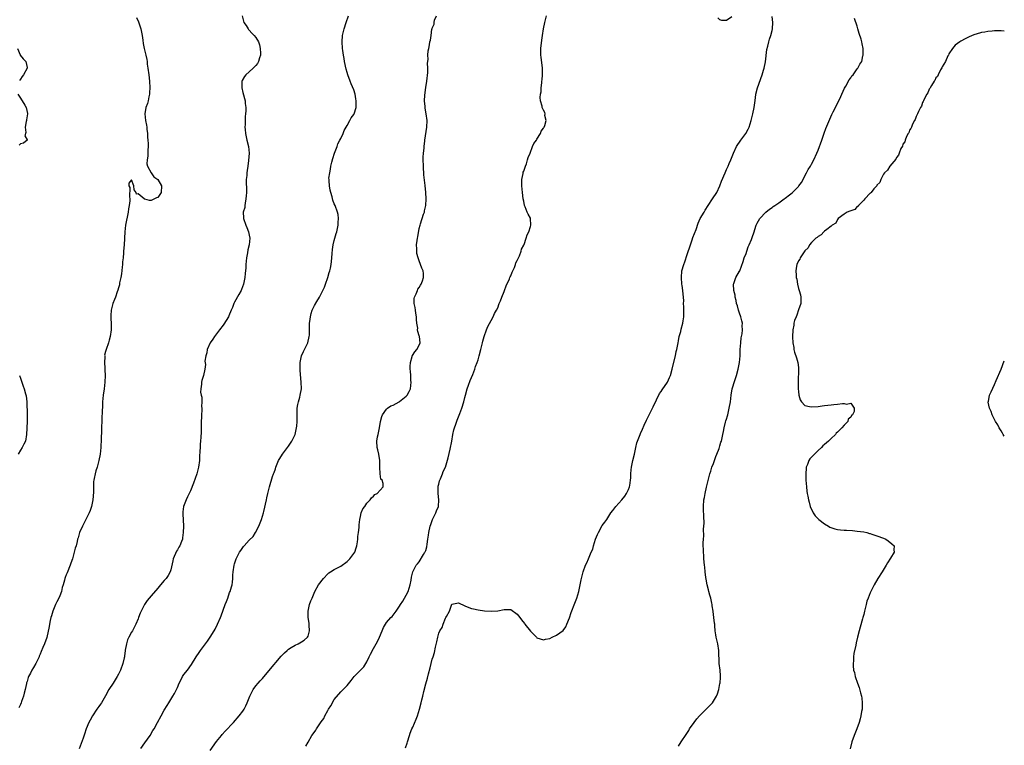
# Model space of a CAD drawing. Units: inches. Extents: x 2613000 to 2616000, y 1494000 to 1497000.
# Drawn here: x 2615699 to 2616000, y 1495998 to 1496220 of the extents above; entities that cross this region are included whole.
import ezdxf

# ---------------------------------------------------------------- set-up
doc = ezdxf.new("R2010")
doc.units = ezdxf.units.IN
doc.header["$MEASUREMENT"] = 0
doc.layers.add('LD26131494_10ft', color=60, linetype='Continuous')

msp = doc.modelspace()

# ---------------------------------------------------------------- linework, layer by layer
at = {"layer": 'LD26131494_10ft'}
for points, elevation in [([(2615734.46, 1496220.46), (2615735.15, 1496219.15), (2615735.87, 1496217), (2615736.24, 1496215), (2615736.44, 1496213.56), (2615736.54, 1496212.54), (2615736.84, 1496211), (2615737.33, 1496209), (2615737.64, 1496207.64), (2615737.73, 1496207), (2615737.81, 1496206.19), (2615738, 1496205), (2615738.22, 1496203), (2615738.43, 1496201), (2615738.54, 1496199), (2615738.49, 1496197.51), (2615738.44, 1496197), (2615738.24, 1496196.24), (2615738.02, 1496195), (2615737.84, 1496194.16), (2615737.4, 1496193), (2615737.02, 1496191), (2615737.22, 1496189), (2615737.59, 1496187.59), (2615737.66, 1496187), (2615737.7, 1496186.3), (2615737.87, 1496185), (2615737.9, 1496183.9), (2615737.95, 1496183), (2615738.05, 1496181.95), (2615738.04, 1496181), (2615737.95, 1496179.95), (2615737.97, 1496179), (2615737.96, 1496178.04), (2615737.76, 1496177), (2615737.7, 1496175.7), (2615737.88, 1496175), (2615739.02, 1496173), (2615739.78, 1496171.78), (2615741, 1496170.98), (2615742.15, 1496169), (2615742.04, 1496167), (2615741, 1496165.45), (2615740.66, 1496165.34), (2615740, 1496165), (2615739, 1496164.54), (2615738.52, 1496164.52), (2615737, 1496164.91), (2615736.92, 1496164.92), (2615736.81, 1496165), (2615735, 1496166.57), (2615734.51, 1496166.51), (2615734.44, 1496167), (2615733.79, 1496167.79), (2615733.69, 1496169), (2615733, 1496170.88), (2615732.16, 1496169.84), (2615732.15, 1496169), (2615732.48, 1496168.48), (2615732.33, 1496165.67), (2615732.48, 1496165), (2615732.48, 1496164.48), (2615732.26, 1496163), (2615732.06, 1496161.94), (2615731.93, 1496161), (2615731.15, 1496157), (2615731, 1496155.95), (2615730.92, 1496155), (2615730.7, 1496151), (2615730.55, 1496149), (2615730.54, 1496148.54), (2615730.4, 1496147), (2615730.25, 1496145.75), (2615730.23, 1496145), (2615730.14, 1496144.14), (2615729.88, 1496142.12), (2615729.68, 1496141), (2615729.34, 1496139.34), (2615729.28, 1496138.72), (2615729, 1496137.88), (2615728.83, 1496137.17), (2615728.57, 1496136.57), (2615728.03, 1496135), (2615727.78, 1496134.22), (2615727.23, 1496133), (2615726.72, 1496131), (2615726.62, 1496129.38), (2615726.62, 1496129), (2615726.66, 1496128.66), (2615726.72, 1496126.72), (2615726.7, 1496125), (2615726.46, 1496123), (2615726.18, 1496121.82), (2615725.91, 1496121), (2615725.18, 1496119), (2615725, 1496118.33), (2615724.74, 1496117.26), (2615724.76, 1496117), (2615724.79, 1496116.79), (2615724.71, 1496115), (2615724.77, 1496113.23), (2615724.81, 1496112.81), (2615724.88, 1496111), (2615724.85, 1496109), (2615724.63, 1496107), (2615724.33, 1496105), (2615724.12, 1496103), (2615724.09, 1496101.91), (2615723.97, 1496099.97), (2615723.94, 1496098.06), (2615723.79, 1496094.21), (2615723.7, 1496091.7), (2615723.55, 1496089), (2615723.34, 1496087), (2615722.99, 1496085), (2615722.42, 1496083), (2615722.07, 1496081.93), (2615721.81, 1496081), (2615721.54, 1496079.54), (2615721.43, 1496079), (2615721.39, 1496078.61), (2615721.34, 1496077), (2615721.33, 1496075.33), (2615721.13, 1496073), (2615720.72, 1496071), (2615720.28, 1496069.72), (2615720.01, 1496069), (2615719.03, 1496066.97), (2615717.95, 1496065), (2615717.07, 1496063), (2615716.62, 1496061.38), (2615716.49, 1496061), (2615716.3, 1496060.3), (2615715.99, 1496059), (2615715.75, 1496058.25), (2615715.45, 1496057), (2615714.89, 1496055), (2615714.37, 1496053.63), (2615714.18, 1496053), (2615713.25, 1496050.75), (2615713, 1496050.06), (2615712.68, 1496049.32), (2615712.57, 1496049), (2615712.45, 1496048.45), (2615712.03, 1496047), (2615711.77, 1496046.23), (2615711.53, 1496045), (2615711, 1496043.65), (2615710.72, 1496043), (2615710.12, 1496041.88), (2615709.74, 1496041), (2615708.94, 1496039), (2615708.46, 1496037.54), (2615708.31, 1496037), (2615708.09, 1496036.09), (2615707.83, 1496035), (2615707.73, 1496034.27), (2615707.05, 1496030.95), (2615706.34, 1496029), (2615705.88, 1496027.88), (2615705.32, 1496026.68), (2615705, 1496025.8), (2615704.76, 1496025.24), (2615704.69, 1496025), (2615703.71, 1496023), (2615703, 1496021.79), (2615702.48, 1496021), (2615702.02, 1496020.02), (2615701.46, 1496019), (2615701.32, 1496018.68), (2615701, 1496017.5), (2615700.88, 1496017.12), (2615700.83, 1496016.83), (2615700.41, 1496015), (2615700.1, 1496013.9), (2615699.89, 1496013), (2615699.34, 1496011.34), (2615699.22, 1496011), (2615699, 1496010.46), (2615698.52, 1496009.48)], 8140), ([(2615766.78, 1496221), (2615767.36, 1496219), (2615768, 1496218), (2615768.61, 1496217), (2615768.78, 1496216.78), (2615769, 1496216.56), (2615769.74, 1496215.74), (2615770.52, 1496215), (2615771, 1496214.41), (2615771.86, 1496213), (2615772.11, 1496212.11), (2615772.38, 1496211), (2615772.43, 1496209.57), (2615772.43, 1496209), (2615772.12, 1496208.12), (2615771.82, 1496207), (2615771.54, 1496206.46), (2615771, 1496205.78), (2615770.61, 1496205.39), (2615770.17, 1496205), (2615769, 1496203.86), (2615767.9, 1496203), (2615767.58, 1496202.42), (2615766.81, 1496201.19), (2615766.73, 1496201), (2615766.72, 1496199), (2615767, 1496197.51), (2615767.7, 1496195), (2615767.77, 1496194.23), (2615767.95, 1496193), (2615767.96, 1496191.96), (2615767.87, 1496191), (2615767.76, 1496190.24), (2615767.71, 1496189), (2615767.75, 1496187.75), (2615767.69, 1496187), (2615767.73, 1496186.27), (2615767.89, 1496185), (2615768.3, 1496183), (2615768.78, 1496181), (2615768.97, 1496179), (2615768.81, 1496176.81), (2615768.53, 1496175), (2615768.32, 1496173.68), (2615768.24, 1496173), (2615768.22, 1496172.22), (2615768.08, 1496171), (2615768.01, 1496169.99), (2615768.12, 1496168.12), (2615768.1, 1496167), (2615768.06, 1496165.94), (2615767.99, 1496165), (2615767.7, 1496163.7), (2615767.63, 1496163), (2615767.59, 1496162.41), (2615767.18, 1496161), (2615767.2, 1496159.2), (2615767.23, 1496159), (2615767.97, 1496157), (2615768.29, 1496156.29), (2615768.81, 1496155), (2615769, 1496153.94), (2615769.12, 1496153), (2615768.96, 1496151), (2615768.59, 1496149.41), (2615768.49, 1496148.49), (2615768.19, 1496147), (2615768.03, 1496145.97), (2615767.97, 1496145), (2615767.92, 1496143.92), (2615767.76, 1496142.24), (2615767.67, 1496141), (2615767.27, 1496139), (2615766.64, 1496137.36), (2615766.48, 1496137), (2615765.8, 1496135.8), (2615764.52, 1496133.48), (2615764.29, 1496133), (2615763.87, 1496131.87), (2615763.51, 1496131), (2615762.74, 1496129.26), (2615762.65, 1496129), (2615761.26, 1496126.74), (2615761, 1496126.43), (2615759.92, 1496125), (2615758.36, 1496123), (2615757.88, 1496122.12), (2615757.02, 1496121), (2615756.16, 1496119), (2615756.06, 1496117.94), (2615755.66, 1496117), (2615755.37, 1496115.37), (2615755.6, 1496114.4), (2615755.45, 1496113), (2615755.03, 1496111), (2615754.45, 1496109.55), (2615754.36, 1496109), (2615754.41, 1496108.41), (2615754.14, 1496107), (2615754.1, 1496105.9), (2615754.31, 1496105), (2615754.45, 1496104.45), (2615754.47, 1496103), (2615754.43, 1496101.57), (2615754.48, 1496101), (2615754.47, 1496100.47), (2615754.38, 1496099), (2615754.25, 1496096.25), (2615754.26, 1496095), (2615754.28, 1496093.72), (2615754.17, 1496092.17), (2615754.12, 1496091), (2615754, 1496090), (2615753.93, 1496089), (2615753.91, 1496087.91), (2615753.75, 1496086.25), (2615753.73, 1496085), (2615753.45, 1496083), (2615752.93, 1496081), (2615751.89, 1496078.11), (2615751, 1496075.76), (2615750.64, 1496075), (2615750.08, 1496073.92), (2615749.67, 1496073), (2615748.91, 1496071), (2615748.66, 1496069.34), (2615748.66, 1496069), (2615748.71, 1496068.71), (2615748.84, 1496065), (2615748.82, 1496063), (2615748.62, 1496061.38), (2615748.56, 1496061), (2615748.28, 1496060.28), (2615747.73, 1496059), (2615747.43, 1496058.57), (2615747, 1496057.78), (2615746.69, 1496057.31), (2615745.69, 1496055), (2615745.6, 1496054.4), (2615745, 1496051.62), (2615744.82, 1496051), (2615744.16, 1496049.84), (2615743.56, 1496049), (2615743, 1496048.39), (2615741.87, 1496047), (2615741, 1496046.02), (2615739, 1496043.69), (2615738.37, 1496043), (2615737.77, 1496042.23), (2615736.95, 1496041), (2615735.9, 1496039), (2615735.63, 1496038.37), (2615735.14, 1496037), (2615735, 1496036.64), (2615734.31, 1496035), (2615733.85, 1496034.15), (2615733.26, 1496033), (2615733, 1496032.56), (2615732.14, 1496031), (2615731.75, 1496030.25), (2615731.39, 1496029), (2615731.07, 1496027.07), (2615731.04, 1496026.96), (2615730.79, 1496025.21), (2615730.78, 1496025), (2615730.71, 1496024.71), (2615730.29, 1496023), (2615729.58, 1496021), (2615729, 1496019.72), (2615728.62, 1496019), (2615728.01, 1496017.99), (2615727.32, 1496017), (2615726, 1496015), (2615725, 1496013.07), (2615723.79, 1496011), (2615723.49, 1496010.51), (2615723, 1496009.8), (2615722.4, 1496009), (2615721.03, 1496007), (2615720.29, 1496005.71), (2615719.92, 1496005), (2615719.12, 1496003), (2615718.57, 1496001.43), (2615718.17, 1496000.17), (2615717, 1495996.91)], 8130), ([(2615735.78, 1495997), (2615737, 1495998.76), (2615738.64, 1496001), (2615739.52, 1496002.48), (2615739.88, 1496003), (2615740.95, 1496004.95), (2615742.02, 1496007), (2615743, 1496008.72), (2615743.85, 1496010.15), (2615744.41, 1496011), (2615745, 1496012), (2615745.64, 1496013), (2615746.15, 1496013.85), (2615746.73, 1496015), (2615747, 1496015.62), (2615747.57, 1496017), (2615748.06, 1496017.94), (2615748.58, 1496019), (2615749, 1496019.58), (2615750.07, 1496021), (2615751.36, 1496022.64), (2615752.8, 1496025), (2615753.67, 1496026.33), (2615754.09, 1496027), (2615755, 1496028.23), (2615755.59, 1496029), (2615756.22, 1496029.78), (2615757.05, 1496031), (2615758.28, 1496033), (2615758.53, 1496033.47), (2615759.31, 1496035), (2615760.2, 1496037), (2615760.43, 1496037.57), (2615761, 1496039.29), (2615761.62, 1496041), (2615762.05, 1496041.95), (2615762.39, 1496043), (2615763, 1496044.7), (2615763.12, 1496045), (2615763.57, 1496046.43), (2615763.74, 1496047), (2615763.87, 1496047.87), (2615764, 1496049), (2615764.02, 1496049.98), (2615764.09, 1496051), (2615764.34, 1496053), (2615764.53, 1496053.47), (2615764.95, 1496055), (2615766.04, 1496057), (2615766.46, 1496057.54), (2615767, 1496058.41), (2615767.27, 1496058.73), (2615767.48, 1496059), (2615769, 1496060.66), (2615770.14, 1496061.86), (2615770.88, 1496063), (2615771.91, 1496065), (2615772.7, 1496067), (2615773.35, 1496069), (2615773.47, 1496069.47), (2615774.24, 1496073), (2615774.41, 1496073.59), (2615774.72, 1496075), (2615775.21, 1496077), (2615776.13, 1496080.13), (2615776.43, 1496081), (2615776.61, 1496081.39), (2615777, 1496082.53), (2615777.14, 1496083), (2615777.99, 1496085), (2615778.34, 1496085.66), (2615779.17, 1496087), (2615781, 1496089.41), (2615781.66, 1496090.34), (2615782.05, 1496091), (2615783, 1496093), (2615783.49, 1496095), (2615783.57, 1496095.57), (2615783.67, 1496097), (2615783.61, 1496098.39), (2615783.66, 1496099.66), (2615783.65, 1496101), (2615783.83, 1496102.17), (2615784.01, 1496103), (2615784.43, 1496104.43), (2615784.58, 1496105), (2615784.93, 1496107), (2615784.92, 1496109), (2615784.57, 1496112.57), (2615784.54, 1496113), (2615784.53, 1496115), (2615784.94, 1496117), (2615785.62, 1496118.38), (2615785.88, 1496119), (2615786.87, 1496121), (2615787.36, 1496123), (2615787.4, 1496123.4), (2615787.41, 1496125), (2615787.39, 1496126.61), (2615787.42, 1496127), (2615787.5, 1496127.5), (2615787.69, 1496129), (2615787.97, 1496130.03), (2615788.29, 1496131), (2615789, 1496132.47), (2615789.64, 1496133.64), (2615790.44, 1496135), (2615791, 1496136.03), (2615791.51, 1496137), (2615792, 1496138), (2615792.36, 1496139), (2615793.03, 1496141), (2615793.48, 1496142.52), (2615793.64, 1496143), (2615793.82, 1496143.82), (2615794.04, 1496145), (2615794.11, 1496145.89), (2615794.24, 1496147), (2615794.37, 1496148.37), (2615794.45, 1496149.55), (2615794.69, 1496151), (2615795, 1496152.27), (2615795.57, 1496154.43), (2615795.76, 1496155), (2615796.02, 1496156.02), (2615796.18, 1496157), (2615796.18, 1496157.82), (2615796.33, 1496159), (2615796.21, 1496160.21), (2615796.04, 1496161), (2615795.27, 1496163), (2615795, 1496163.56), (2615794.6, 1496164.6), (2615794.35, 1496165.65), (2615793.93, 1496167), (2615793.73, 1496167.73), (2615793.53, 1496169), (2615793.47, 1496170.53), (2615793.4, 1496171), (2615793.39, 1496171.39), (2615793.6, 1496173), (2615793.9, 1496174.1), (2615794, 1496175), (2615794.3, 1496176.3), (2615794.58, 1496177.42), (2615795.11, 1496179), (2615795.84, 1496181), (2615796.14, 1496181.86), (2615796.72, 1496183), (2615797, 1496183.5), (2615797.69, 1496185), (2615798.07, 1496185.93), (2615799, 1496187.46), (2615799.79, 1496189), (2615800.17, 1496189.83), (2615801, 1496190.86), (2615801.07, 1496191), (2615801.67, 1496193), (2615801.69, 1496195), (2615801.62, 1496195.62), (2615801.36, 1496197), (2615801, 1496198.33), (2615800.2, 1496200.2), (2615799.88, 1496201), (2615799.19, 1496203), (2615799, 1496203.71), (2615798.68, 1496204.68), (2615798.14, 1496207), (2615797.99, 1496207.99), (2615797.8, 1496209), (2615797.61, 1496210.39), (2615797.55, 1496211), (2615797.43, 1496213), (2615797.55, 1496215), (2615797.99, 1496217), (2615798.68, 1496219), (2615799.31, 1496221)], 8120), ([(2615757, 1495996.36), (2615759, 1495999.14), (2615760.48, 1496001), (2615760.72, 1496001.28), (2615761.66, 1496002.34), (2615764.13, 1496005), (2615765.94, 1496007), (2615767, 1496008.37), (2615767.43, 1496009), (2615767.97, 1496010.03), (2615768.4, 1496011), (2615769.18, 1496013), (2615769.75, 1496014.25), (2615770.21, 1496015), (2615771, 1496016.11), (2615771.71, 1496017), (2615772.31, 1496017.69), (2615773, 1496018.44), (2615775, 1496020.74), (2615778.78, 1496025.22), (2615779.74, 1496026.26), (2615780.57, 1496027), (2615781, 1496027.34), (2615781.83, 1496027.83), (2615783, 1496028.56), (2615783.94, 1496029), (2615785, 1496029.6), (2615785.83, 1496030.17), (2615786.83, 1496031), (2615787, 1496031.35), (2615787.43, 1496033), (2615787.33, 1496034.67), (2615787.34, 1496035), (2615787.33, 1496035.33), (2615787.04, 1496037), (2615786.98, 1496039), (2615787.44, 1496041), (2615787.85, 1496042.15), (2615788.2, 1496043), (2615789.06, 1496045), (2615790.14, 1496047), (2615791.67, 1496049), (2615793, 1496050.37), (2615793.34, 1496050.66), (2615793.87, 1496051), (2615795, 1496051.68), (2615797, 1496052.72), (2615799, 1496054.22), (2615799.81, 1496055), (2615801, 1496056.57), (2615801.28, 1496057), (2615801.68, 1496058.32), (2615801.93, 1496059), (2615802.14, 1496060.14), (2615802.22, 1496061), (2615802.23, 1496061.77), (2615802.4, 1496063), (2615802.57, 1496064.57), (2615802.57, 1496065.43), (2615802.79, 1496067), (2615803, 1496067.93), (2615803.27, 1496069), (2615803.72, 1496070.28), (2615804.31, 1496071), (2615805, 1496072.02), (2615805.97, 1496073), (2615806.4, 1496073.6), (2615807, 1496074.18), (2615807.39, 1496074.61), (2615808.13, 1496075), (2615809, 1496076.02), (2615809.94, 1496077), (2615809.97, 1496078.03), (2615809.64, 1496079), (2615809.3, 1496079.3), (2615809.01, 1496081), (2615808.92, 1496083), (2615808.93, 1496085), (2615808.61, 1496087), (2615808.32, 1496088.32), (2615808.1, 1496089), (2615808.02, 1496091), (2615808.24, 1496092.24), (2615808.4, 1496093), (2615808.52, 1496093.48), (2615808.82, 1496095), (2615809.18, 1496097), (2615809.54, 1496098.46), (2615809.77, 1496099), (2615811, 1496100.7), (2615811.3, 1496101), (2615812.29, 1496101.71), (2615813, 1496101.97), (2615814.83, 1496103), (2615815, 1496103.08), (2615817, 1496104.68), (2615817.27, 1496105), (2615817.89, 1496106.11), (2615818.29, 1496107), (2615818.52, 1496109), (2615818.45, 1496109.55), (2615818.39, 1496111), (2615818.36, 1496112.36), (2615818.26, 1496113), (2615818.2, 1496113.8), (2615818.31, 1496115), (2615818.83, 1496116.83), (2615818.85, 1496117), (2615818.89, 1496117.11), (2615819.7, 1496118.3), (2615820.3, 1496119), (2615821, 1496120.35), (2615821.28, 1496121), (2615821.09, 1496122.91), (2615821, 1496123.19), (2615820.52, 1496124.52), (2615820.51, 1496125), (2615820.54, 1496125.46), (2615820.28, 1496127), (2615820.14, 1496128.14), (2615820.15, 1496129), (2615819.96, 1496130.04), (2615819.84, 1496131), (2615819.8, 1496131.8), (2615819.44, 1496133), (2615819.41, 1496134.59), (2615819.51, 1496135), (2615820.02, 1496136.02), (2615820.43, 1496137), (2615820.61, 1496137.39), (2615821, 1496137.89), (2615821.4, 1496138.6), (2615821.6, 1496139), (2615821.96, 1496139.96), (2615822.31, 1496141), (2615822.26, 1496142.26), (2615822.19, 1496143), (2615821.82, 1496143.82), (2615821, 1496146.07), (2615820.63, 1496147), (2615820.31, 1496148.31), (2615820.23, 1496149), (2615820.25, 1496149.75), (2615820.17, 1496151), (2615820.32, 1496152.32), (2615820.44, 1496153), (2615820.56, 1496153.44), (2615821, 1496155.95), (2615821.28, 1496157), (2615821.41, 1496157.41), (2615822.34, 1496160.34), (2615822.57, 1496161), (2615822.65, 1496161.35), (2615822.97, 1496163), (2615823.08, 1496165), (2615823.02, 1496166.98), (2615822.85, 1496169.15), (2615822.43, 1496172.43), (2615822.4, 1496173), (2615822.28, 1496174.28), (2615822.23, 1496177.77), (2615822.33, 1496179), (2615822.54, 1496180.53), (2615822.53, 1496181), (2615822.76, 1496182.76), (2615822.76, 1496183), (2615823.29, 1496187), (2615823.39, 1496189), (2615823.14, 1496191), (2615822.79, 1496192.79), (2615822.77, 1496193), (2615822.78, 1496193.22), (2615822.62, 1496195), (2615822.69, 1496196.69), (2615823.04, 1496199.04), (2615823.36, 1496201), (2615823.63, 1496203.63), (2615823.61, 1496205), (2615823.52, 1496206.48), (2615823.59, 1496207), (2615823.7, 1496207.7), (2615823.65, 1496209), (2615823.7, 1496210.3), (2615823.9, 1496211), (2615824.14, 1496212.14), (2615824.28, 1496213), (2615824.49, 1496213.51), (2615824.62, 1496215), (2615824.88, 1496216.88), (2615824.95, 1496217.05), (2615825, 1496217.24), (2615825.54, 1496218.46), (2615825.52, 1496219), (2615825.7, 1496219.7), (2615826.25, 1496221)], 8110), ([(2615786.28, 1495997.72), (2615787, 1495998.93), (2615788.17, 1496001), (2615788.53, 1496001.47), (2615789.35, 1496002.65), (2615789.55, 1496003), (2615791, 1496005.16), (2615791.79, 1496006.21), (2615792.15, 1496007), (2615793, 1496008.58), (2615793.28, 1496009), (2615793.99, 1496010.01), (2615795, 1496012), (2615797, 1496014.33), (2615797.76, 1496015), (2615799, 1496016.31), (2615800.2, 1496017.8), (2615801.09, 1496019), (2615803, 1496020.92), (2615804, 1496022), (2615804.67, 1496023), (2615805, 1496023.53), (2615805.73, 1496025), (2615806.12, 1496025.88), (2615807, 1496027.57), (2615807.82, 1496029), (2615808.24, 1496029.76), (2615808.82, 1496031), (2615809.62, 1496033), (2615810.05, 1496033.95), (2615810.65, 1496035), (2615811, 1496035.48), (2615812.33, 1496037), (2615812.67, 1496037.33), (2615813, 1496037.73), (2615813.93, 1496039), (2615815, 1496040.56), (2615815.27, 1496041), (2615815.98, 1496042.02), (2615816.53, 1496043), (2615817, 1496043.89), (2615817.58, 1496045), (2615817.94, 1496046.06), (2615818.22, 1496047), (2615818.48, 1496048.48), (2615818.61, 1496049.38), (2615819, 1496051), (2615820.09, 1496053), (2615820.5, 1496053.5), (2615821, 1496054.08), (2615822.31, 1496056.31), (2615822.74, 1496057), (2615822.83, 1496057.17), (2615823, 1496057.54), (2615823.32, 1496058.68), (2615823.42, 1496059.42), (2615823.68, 1496061), (2615823.83, 1496062.17), (2615823.91, 1496063), (2615824.32, 1496065), (2615824.5, 1496065.5), (2615825, 1496066.68), (2615825.1, 1496067), (2615826.05, 1496069), (2615826.29, 1496069.71), (2615826.85, 1496071), (2615826.97, 1496073), (2615826.76, 1496075), (2615826.8, 1496077), (2615826.82, 1496077.18), (2615827, 1496077.86), (2615827.2, 1496078.8), (2615827.27, 1496079), (2615827.49, 1496079.49), (2615828.07, 1496081), (2615828.31, 1496081.69), (2615829, 1496083), (2615829.87, 1496085.87), (2615830.51, 1496088.51), (2615830.93, 1496090.93), (2615831.25, 1496093), (2615831.56, 1496094.44), (2615831.74, 1496095), (2615832.18, 1496096.18), (2615832.58, 1496097.42), (2615833, 1496098.35), (2615833.42, 1496099.42), (2615834.01, 1496101), (2615834.65, 1496103), (2615835, 1496104.28), (2615835.17, 1496105), (2615835.71, 1496107), (2615836.11, 1496108.11), (2615836.54, 1496109.46), (2615837, 1496110.45), (2615837.36, 1496111.36), (2615837.97, 1496113), (2615838.21, 1496113.79), (2615838.72, 1496115), (2615839, 1496115.81), (2615839.35, 1496117), (2615839.85, 1496119), (2615840.16, 1496120.16), (2615840.34, 1496121), (2615840.44, 1496121.56), (2615840.89, 1496123), (2615841.53, 1496125), (2615841.94, 1496126.06), (2615843, 1496127.83), (2615843.65, 1496129), (2615844.04, 1496129.96), (2615844.64, 1496131), (2615845, 1496131.76), (2615845.49, 1496133), (2615845.84, 1496133.84), (2615846.24, 1496135), (2615847, 1496136.7), (2615847.12, 1496137), (2615847.59, 1496138.41), (2615848.61, 1496140.61), (2615848.74, 1496141), (2615848.8, 1496141.2), (2615849, 1496141.51), (2615849.4, 1496142.6), (2615850.1, 1496144.1), (2615850.43, 1496145), (2615850.56, 1496145.44), (2615851, 1496146.14), (2615851.24, 1496146.76), (2615851.63, 1496147.63), (2615852.14, 1496149), (2615852.31, 1496149.69), (2615853, 1496150.83), (2615853.11, 1496151.11), (2615853.75, 1496153), (2615853.97, 1496154.03), (2615854.48, 1496155), (2615855, 1496156.58), (2615855.11, 1496157), (2615855.04, 1496159.04), (2615855, 1496159.13), (2615854.33, 1496160.33), (2615854.05, 1496161), (2615853.44, 1496162.56), (2615853.24, 1496163), (2615853, 1496164.33), (2615852.84, 1496165), (2615852.59, 1496167), (2615852.36, 1496169), (2615852.37, 1496171), (2615852.76, 1496172.76), (2615852.84, 1496173.16), (2615853, 1496173.54), (2615853.48, 1496175), (2615853.79, 1496175.79), (2615854.17, 1496177), (2615854.29, 1496177.71), (2615854.9, 1496179), (2615855.67, 1496181), (2615856.02, 1496181.98), (2615856.84, 1496183), (2615857, 1496183.24), (2615858.05, 1496185), (2615858.27, 1496185.73), (2615859, 1496186.62), (2615859.11, 1496186.89), (2615859.21, 1496187), (2615859.42, 1496187.43), (2615859.8, 1496189), (2615859.47, 1496190.53), (2615859.56, 1496191), (2615859.41, 1496191.41), (2615859, 1496192.16), (2615858.72, 1496192.72), (2615858.62, 1496193), (2615858.58, 1496193.42), (2615858.14, 1496195), (2615858.02, 1496196.02), (2615858.12, 1496197), (2615858.28, 1496197.72), (2615858.33, 1496199), (2615858.46, 1496200.46), (2615858.55, 1496201), (2615858.59, 1496201.41), (2615858.69, 1496203), (2615858.67, 1496205), (2615858.34, 1496208.34), (2615858.24, 1496209), (2615858.22, 1496209.78), (2615858.23, 1496211), (2615858.49, 1496213.51), (2615858.68, 1496215), (2615858.97, 1496217), (2615859.41, 1496219), (2615859.94, 1496221)], 8100), ([(2615816.82, 1495997.18), (2615817.32, 1495998.68), (2615817.4, 1495999), (2615818.02, 1496001), (2615818.27, 1496001.73), (2615818.75, 1496003), (2615819, 1496003.55), (2615820.03, 1496005.97), (2615820.42, 1496007), (2615821.1, 1496009), (2615821.64, 1496011), (2615821.83, 1496011.83), (2615822.12, 1496013), (2615822.43, 1496014.43), (2615823, 1496016.81), (2615823.5, 1496018.5), (2615823.82, 1496019.82), (2615824.33, 1496021.67), (2615825, 1496024.31), (2615825.22, 1496025), (2615825.63, 1496026.37), (2615825.98, 1496027.98), (2615826.39, 1496029.61), (2615826.66, 1496031), (2615827, 1496032.25), (2615827.33, 1496033), (2615828.03, 1496033.97), (2615828.33, 1496035), (2615829, 1496036.8), (2615829.17, 1496037), (2615829.32, 1496037.32), (2615830.3, 1496039), (2615831, 1496041.14), (2615832.52, 1496041.48), (2615833, 1496041.58), (2615835, 1496040.63), (2615836.15, 1496040.15), (2615837, 1496039.82), (2615837.65, 1496039.65), (2615839, 1496039.36), (2615841, 1496039.12), (2615843, 1496039.01), (2615845, 1496039.13), (2615847, 1496039.51), (2615847.52, 1496039.52), (2615849, 1496039.5), (2615851, 1496038.07), (2615851.81, 1496037), (2615852.3, 1496036.3), (2615853.18, 1496035.18), (2615853.34, 1496035), (2615855, 1496032.85), (2615855.96, 1496031.96), (2615856.86, 1496031), (2615857, 1496030.87), (2615859, 1496030.18), (2615859.6, 1496030.4), (2615861, 1496030.63), (2615861.64, 1496031), (2615863, 1496031.62), (2615865, 1496033.04), (2615865.8, 1496034.2), (2615866.2, 1496035), (2615867, 1496036.97), (2615867.44, 1496038.56), (2615868.61, 1496041.39), (2615869.22, 1496043), (2615869.8, 1496045), (2615870.25, 1496047), (2615870.58, 1496048.58), (2615871.2, 1496051), (2615871.9, 1496053), (2615872.26, 1496053.74), (2615872.74, 1496055), (2615873.63, 1496057), (2615874.1, 1496057.9), (2615874.35, 1496059), (2615874.96, 1496060.96), (2615875.58, 1496062.42), (2615875.83, 1496063), (2615877, 1496065.17), (2615877.79, 1496066.21), (2615878.36, 1496067), (2615879, 1496068.06), (2615879.59, 1496069), (2615880.24, 1496069.76), (2615881.1, 1496071), (2615883, 1496072.99), (2615883.87, 1496074.13), (2615884.42, 1496075), (2615885, 1496076.22), (2615885.3, 1496077), (2615885.38, 1496077.38), (2615885.65, 1496079), (2615885.71, 1496079.71), (2615885.75, 1496081), (2615885.84, 1496082.16), (2615885.93, 1496083), (2615886.35, 1496085), (2615886.85, 1496087), (2615887.23, 1496089), (2615887.59, 1496090.41), (2615887.75, 1496091), (2615888.58, 1496093), (2615888.73, 1496093.27), (2615889.35, 1496094.65), (2615889.86, 1496095.86), (2615890.58, 1496097.42), (2615891, 1496098.37), (2615891.3, 1496099), (2615892.32, 1496101), (2615892.53, 1496101.47), (2615893.61, 1496103.61), (2615894.49, 1496105.51), (2615895, 1496106.17), (2615895.3, 1496106.7), (2615897, 1496109.03), (2615897.6, 1496110.4), (2615897.83, 1496111), (2615898.4, 1496113), (2615898.5, 1496113.5), (2615899.36, 1496117), (2615899.63, 1496118.37), (2615899.85, 1496119), (2615900.19, 1496121), (2615900.35, 1496121.65), (2615900.56, 1496123), (2615901, 1496124.47), (2615901.16, 1496125.16), (2615901.66, 1496127), (2615901.75, 1496127.75), (2615901.95, 1496129), (2615901.94, 1496130.06), (2615902, 1496132), (2615901.9, 1496133), (2615901.91, 1496133.91), (2615901.6, 1496137), (2615901.42, 1496138.58), (2615901.35, 1496139), (2615901.22, 1496141), (2615901.38, 1496143), (2615901.93, 1496145), (2615902.24, 1496145.76), (2615903, 1496148.05), (2615903.95, 1496151), (2615904.5, 1496152.5), (2615904.74, 1496153.26), (2615905.7, 1496155.7), (2615906.37, 1496157.63), (2615906.99, 1496159), (2615908.14, 1496161), (2615908.47, 1496161.53), (2615909.42, 1496163), (2615910.77, 1496165), (2615912.05, 1496167), (2615912.99, 1496169), (2615913.52, 1496170.48), (2615914.56, 1496173), (2615915, 1496173.98), (2615915.48, 1496175), (2615915.83, 1496175.83), (2615916.35, 1496177), (2615917.15, 1496179), (2615918.09, 1496181), (2615919.44, 1496183), (2615920.95, 1496185.05), (2615921.64, 1496186.36), (2615921.9, 1496187), (2615922.57, 1496189), (2615923.11, 1496191), (2615923.49, 1496193), (2615923.63, 1496194.37), (2615923.88, 1496195.88), (2615924.02, 1496197), (2615924.52, 1496199), (2615925.91, 1496203), (2615926.35, 1496204.35), (2615926.52, 1496205), (2615926.91, 1496206.91), (2615927.35, 1496210.65), (2615927.67, 1496211.67), (2615927.96, 1496213), (2615928.16, 1496213.84), (2615928.6, 1496215), (2615929, 1496216.48), (2615929.09, 1496217), (2615929.18, 1496219), (2615929, 1496220.82)], 8090), ([(2615900.27, 1495997.73), (2615901.18, 1495999), (2615902.7, 1496001.3), (2615903.46, 1496002.54), (2615903.73, 1496003), (2615905.09, 1496005), (2615905.93, 1496006.07), (2615906.79, 1496007), (2615908.83, 1496009), (2615910.69, 1496011), (2615911, 1496011.51), (2615911.98, 1496013), (2615912.28, 1496013.72), (2615912.63, 1496015), (2615913, 1496016.84), (2615913.03, 1496017), (2615913.19, 1496018.81), (2615913.18, 1496019.18), (2615913.04, 1496021), (2615912.79, 1496023), (2615912.64, 1496027), (2615912.33, 1496029), (2615911.89, 1496031), (2615911.75, 1496031.75), (2615911.57, 1496033), (2615911.47, 1496034.53), (2615911.39, 1496035), (2615911.31, 1496035.31), (2615911.18, 1496037), (2615910.92, 1496038.92), (2615910.92, 1496039), (2615910.64, 1496040.64), (2615910.62, 1496041), (2615910.55, 1496041.45), (2615910.18, 1496043), (2615909.89, 1496043.89), (2615909.61, 1496045), (2615909.48, 1496045.48), (2615909.11, 1496047), (2615908.82, 1496048.82), (2615908.73, 1496049.27), (2615908.52, 1496051), (2615908.39, 1496052.39), (2615908.28, 1496053), (2615908.09, 1496055), (2615908.02, 1496056.02), (2615907.97, 1496057), (2615907.9, 1496059.9), (2615907.93, 1496061), (2615908.02, 1496061.98), (2615908.01, 1496064.01), (2615908.1, 1496065), (2615908.13, 1496065.87), (2615908.08, 1496068.08), (2615907.98, 1496070.02), (2615907.97, 1496071), (2615908.09, 1496073), (2615908.23, 1496073.77), (2615908.44, 1496075), (2615908.91, 1496076.91), (2615909.95, 1496081), (2615910.17, 1496081.83), (2615910.56, 1496083), (2615911, 1496084.15), (2615911.73, 1496086.27), (2615912.04, 1496087), (2615912.74, 1496088.74), (2615913, 1496089.5), (2615913.32, 1496090.68), (2615913.44, 1496091), (2615913.87, 1496093), (2615914.04, 1496093.96), (2615914.27, 1496095), (2615914.75, 1496096.75), (2615914.84, 1496097.16), (2615915, 1496097.64), (2615915.28, 1496098.72), (2615915.38, 1496099), (2615915.87, 1496101), (2615916.18, 1496103), (2615916.39, 1496105), (2615916.74, 1496107), (2615917.55, 1496109.55), (2615918.05, 1496111), (2615918.61, 1496113), (2615919.03, 1496115), (2615919.19, 1496117), (2615919.22, 1496119), (2615919.35, 1496121), (2615919.49, 1496122.51), (2615919.79, 1496123.79), (2615919.86, 1496125), (2615919.78, 1496126.22), (2615919.86, 1496127), (2615919.71, 1496127.71), (2615919.4, 1496129), (2615919, 1496130.04), (2615918.68, 1496131), (2615918.32, 1496132.32), (2615918.1, 1496133), (2615917.97, 1496133.97), (2615917.66, 1496135), (2615917.61, 1496135.61), (2615917.25, 1496137), (2615917.14, 1496139), (2615917.21, 1496139.21), (2615917.89, 1496141), (2615919, 1496142.88), (2615919.04, 1496142.96), (2615919.06, 1496143.06), (2615920.09, 1496145.91), (2615920.43, 1496147), (2615921, 1496148.35), (2615921.19, 1496149), (2615921.64, 1496150.36), (2615921.96, 1496151), (2615922.66, 1496152.66), (2615923, 1496153.53), (2615923.32, 1496154.68), (2615923.42, 1496155), (2615923.66, 1496155.66), (2615924.1, 1496157), (2615924.36, 1496157.64), (2615925.17, 1496159), (2615927, 1496160.94), (2615928.14, 1496161.86), (2615929, 1496162.44), (2615929.32, 1496162.68), (2615929.84, 1496163), (2615931, 1496163.87), (2615932.67, 1496165), (2615933, 1496165.29), (2615934.27, 1496166.27), (2615935.08, 1496166.92), (2615935.21, 1496167), (2615937, 1496168.79), (2615937.18, 1496169), (2615937.92, 1496170.08), (2615939.52, 1496173), (2615940.02, 1496173.98), (2615940.67, 1496175), (2615941, 1496175.63), (2615941.75, 1496177), (2615942.64, 1496179), (2615943, 1496179.89), (2615944.14, 1496183), (2615944.87, 1496185.13), (2615945.41, 1496186.59), (2615946, 1496188), (2615946.57, 1496189.43), (2615947.22, 1496190.78), (2615947.67, 1496191.67), (2615948.31, 1496193), (2615948.52, 1496193.48), (2615949.64, 1496195.64), (2615950.28, 1496197), (2615951.12, 1496198.88), (2615951.51, 1496199.51), (2615952.57, 1496201.43), (2615953, 1496202.02), (2615953.39, 1496202.61), (2615953.72, 1496203), (2615955, 1496204.8), (2615955.18, 1496205), (2615955.82, 1496206.18), (2615956.37, 1496207), (2615956.76, 1496208.76), (2615956.83, 1496209), (2615956.86, 1496209.14), (2615956.82, 1496211), (2615956.47, 1496212.47), (2615956.42, 1496213), (2615956.18, 1496213.82), (2615955.58, 1496215.58), (2615955.2, 1496217), (2615955, 1496217.88), (2615954.15, 1496220.15)], 8080), ([(2615916.68, 1496220.68), (2615915, 1496219.57), (2615913.54, 1496219.55), (2615913, 1496219.72), (2615912.34, 1496220.34)], 8090), ([(2616000, 1496216.29), (2615999, 1496216.38), (2615998.38, 1496216.38), (2615997, 1496216.41), (2615996.33, 1496216.33), (2615995, 1496216.24), (2615994.03, 1496216.03), (2615993, 1496215.88), (2615991.41, 1496215.41), (2615991, 1496215.32), (2615990.2, 1496215), (2615989, 1496214.47), (2615988.02, 1496213.98), (2615986.74, 1496213.26), (2615986.36, 1496213), (2615985, 1496212.03), (2615984.18, 1496211), (2615983, 1496209.37), (2615982.89, 1496209), (2615982.76, 1496208.76), (2615982.05, 1496207), (2615981, 1496205.44), (2615980.89, 1496205.11), (2615980.46, 1496204.46), (2615979.74, 1496203), (2615979.52, 1496202.48), (2615979, 1496201.99), (2615978.73, 1496201.27), (2615978.53, 1496201), (2615977.68, 1496199.68), (2615977.33, 1496199), (2615977.24, 1496198.76), (2615977, 1496198.52), (2615976.6, 1496197.4), (2615976.34, 1496197), (2615975.49, 1496195.49), (2615975.28, 1496195), (2615975.22, 1496194.78), (2615975, 1496194.52), (2615974.64, 1496193.36), (2615974.41, 1496193), (2615973.7, 1496191.7), (2615973.44, 1496191), (2615973, 1496190.23), (2615972.71, 1496189.29), (2615972.52, 1496189), (2615971.92, 1496187.92), (2615971.57, 1496187), (2615971.45, 1496186.55), (2615971, 1496186), (2615970.75, 1496185.25), (2615970.57, 1496185), (2615970.09, 1496184.1), (2615969.67, 1496183), (2615969.53, 1496182.47), (2615969, 1496181.72), (2615968.81, 1496181.19), (2615968.39, 1496180.39), (2615967.84, 1496179), (2615967.65, 1496178.35), (2615967, 1496177.63), (2615966.8, 1496177.2), (2615964.96, 1496175), (2615964.24, 1496173.76), (2615963.32, 1496173), (2615963, 1496172.59), (2615962.19, 1496171), (2615961.94, 1496170.06), (2615961, 1496169.18), (2615960.95, 1496169.05), (2615960.13, 1496168.13), (2615959.25, 1496167), (2615959.18, 1496166.82), (2615959, 1496166.74), (2615957.32, 1496165), (2615957, 1496164.64), (2615955.37, 1496163), (2615955.25, 1496162.75), (2615955, 1496162.66), (2615954.23, 1496161.77), (2615953, 1496161.42), (2615952.76, 1496161.24), (2615951.96, 1496161), (2615951, 1496160.37), (2615949.21, 1496159), (2615949, 1496158.77), (2615948.41, 1496157.59), (2615947.34, 1496157), (2615947, 1496156.66), (2615945.68, 1496155.68), (2615945, 1496155.11), (2615944.82, 1496155), (2615944, 1496154), (2615943, 1496153.51), (2615942.73, 1496153.27), (2615942.34, 1496153), (2615941, 1496151.67), (2615940.41, 1496151), (2615939.96, 1496150.04), (2615939, 1496149.16), (2615938.56, 1496148.56), (2615937.55, 1496147), (2615937.41, 1496146.59), (2615937, 1496146.09), (2615936.52, 1496145), (2615936.47, 1496144.47), (2615936.25, 1496143), (2615936.28, 1496141.72), (2615936.36, 1496141), (2615936.52, 1496140.52), (2615936.71, 1496139), (2615937, 1496137.66), (2615937.25, 1496137), (2615937.69, 1496135.69), (2615937.75, 1496135), (2615937.7, 1496133), (2615937, 1496131.06), (2615936.56, 1496129.44), (2615936.3, 1496129), (2615935.85, 1496127.85), (2615935.63, 1496127), (2615935.57, 1496126.43), (2615935.27, 1496125), (2615935.19, 1496122.81), (2615935.28, 1496121), (2615935.57, 1496119.57), (2615935.6, 1496119), (2615935.8, 1496118.2), (2615936.42, 1496116.42), (2615936.81, 1496115), (2615937, 1496113.43), (2615937.07, 1496113), (2615936.95, 1496109.05), (2615936.93, 1496108.93), (2615936.95, 1496107), (2615937, 1496106.16), (2615937.12, 1496105), (2615937.55, 1496103.55), (2615937.94, 1496103), (2615939, 1496101.89), (2615940.41, 1496101.59), (2615941, 1496101.41), (2615943, 1496101.59), (2615944.26, 1496101.74), (2615945, 1496101.87), (2615946.04, 1496101.96), (2615947, 1496102.09), (2615947.87, 1496102.13), (2615949, 1496102.27), (2615950.49, 1496102.49), (2615951, 1496102.48), (2615951.7, 1496102.3), (2615953, 1496102.59), (2615954.08, 1496101), (2615954.05, 1496100.05), (2615953.51, 1496099), (2615953.24, 1496098.76), (2615953, 1496098.28), (2615952.28, 1496097.72), (2615952.12, 1496097), (2615951, 1496095.82), (2615950.32, 1496095), (2615949, 1496093.73), (2615948.59, 1496093.41), (2615948.31, 1496093), (2615947, 1496091.79), (2615946.2, 1496091), (2615945.55, 1496090.45), (2615945, 1496089.91), (2615944.5, 1496089.5), (2615944.04, 1496089), (2615943, 1496088.06), (2615941.89, 1496087), (2615941, 1496086.07), (2615940.49, 1496085.51), (2615940.21, 1496085), (2615939.81, 1496083.81), (2615939.43, 1496083), (2615939.34, 1496082.66), (2615939.24, 1496081), (2615939.31, 1496079.31), (2615939.3, 1496079), (2615939.44, 1496077), (2615939.63, 1496075.63), (2615939.7, 1496075), (2615939.84, 1496074.16), (2615940.08, 1496073), (2615940.3, 1496072.3), (2615940.61, 1496071), (2615941.5, 1496069), (2615942.1, 1496068.1), (2615943.21, 1496067), (2615945, 1496065.65), (2615946.17, 1496065), (2615946.65, 1496064.65), (2615948.16, 1496064.16), (2615949, 1496063.94), (2615949.88, 1496063.88), (2615951, 1496063.71), (2615951.72, 1496063.72), (2615953.6, 1496063.6), (2615955, 1496063.49), (2615957, 1496063.2), (2615957.9, 1496063), (2615958.75, 1496062.75), (2615959, 1496062.7), (2615959.43, 1496062.57), (2615961, 1496062.03), (2615963, 1496061.29), (2615963.73, 1496061), (2615964.46, 1496060.46), (2615965.6, 1496059.6), (2615966.33, 1496059), (2615966.25, 1496057.75), (2615966.26, 1496057), (2615965.15, 1496055.15), (2615964.24, 1496053.76), (2615963.82, 1496053), (2615962.6, 1496051), (2615961.35, 1496049), (2615960.18, 1496047), (2615959.76, 1496046.24), (2615959, 1496044.56), (2615958.34, 1496043), (2615957.98, 1496042.02), (2615957.71, 1496041), (2615957.23, 1496039), (2615957, 1496038), (2615956.73, 1496037), (2615956.61, 1496036.61), (2615955.9, 1496034.1), (2615955.56, 1496033), (2615955.07, 1496031), (2615954.68, 1496029.32), (2615954.56, 1496028.56), (2615954, 1496026), (2615953.88, 1496025), (2615953.84, 1496023.84), (2615953.73, 1496023), (2615953.73, 1496022.27), (2615953.9, 1496021), (2615954.2, 1496020.2), (2615954.38, 1496019), (2615955.05, 1496017), (2615955.64, 1496015.64), (2615955.99, 1496014.01), (2615956.29, 1496013), (2615956.38, 1496012.38), (2615956.55, 1496011), (2615956.51, 1496009.49), (2615956.48, 1496009), (2615956.35, 1496008.35), (2615956.12, 1496007), (2615955.9, 1496006.1), (2615955.59, 1496005), (2615954.87, 1496003), (2615954.08, 1496001), (2615953.37, 1495999), (2615952.85, 1495996.85)], 8070), ([(2615698.08, 1496211), (2615698.9, 1496209.1), (2615698.95, 1496208.95), (2615699.84, 1496207.84), (2615700.59, 1496207), (2615701, 1496205.19), (2615701.03, 1496205), (2615699.96, 1496203), (2615699.53, 1496202.47), (2615699, 1496201.65), (2615698.73, 1496201.27)], 8150), ([(2615698.17, 1496197), (2615699, 1496195.82), (2615699.35, 1496195.35), (2615699.54, 1496195), (2615700.37, 1496193.63), (2615700.78, 1496193), (2615701.16, 1496191.16), (2615701.19, 1496191), (2615700.85, 1496189.15), (2615700.82, 1496189), (2615700.73, 1496188.73), (2615700.4, 1496187), (2615700.66, 1496185.34), (2615700.3, 1496184.3), (2615701, 1496183.12), (2615701.03, 1496183.03), (2615701.06, 1496183), (2615699.91, 1496182.09), (2615699, 1496181.84), (2615698.57, 1496181.43)], 8150), ([(2616000, 1496092.46), (2615999.67, 1496093), (2615999.43, 1496093.43), (2615999, 1496094.11), (2615998.46, 1496095), (2615997.97, 1496095.97), (2615997.3, 1496097), (2615996.28, 1496099), (2615996.03, 1496100.03), (2615995.47, 1496101), (2615995.07, 1496102.93), (2615995.08, 1496103), (2615995.12, 1496103.12), (2615995.49, 1496105), (2615995.95, 1496106.05), (2615997, 1496108.31), (2615997.52, 1496109.52), (2615998.99, 1496113), (2616000, 1496115.5)], 8060), ([(2615698.67, 1496111), (2615699, 1496110.2), (2615699.43, 1496109), (2615699.78, 1496107.78), (2615700.09, 1496107), (2615700.54, 1496105.46), (2615700.78, 1496104.78), (2615700.97, 1496103), (2615701.03, 1496099.03), (2615701.01, 1496097), (2615700.84, 1496093), (2615700.5, 1496091), (2615699.98, 1496090.02), (2615699.52, 1496089), (2615699, 1496088.23), (2615698.25, 1496087)], 8150)]:
    msp.add_lwpolyline(points, dxfattribs=dict(at, elevation=elevation))

doc.saveas('drawing.dxf')
